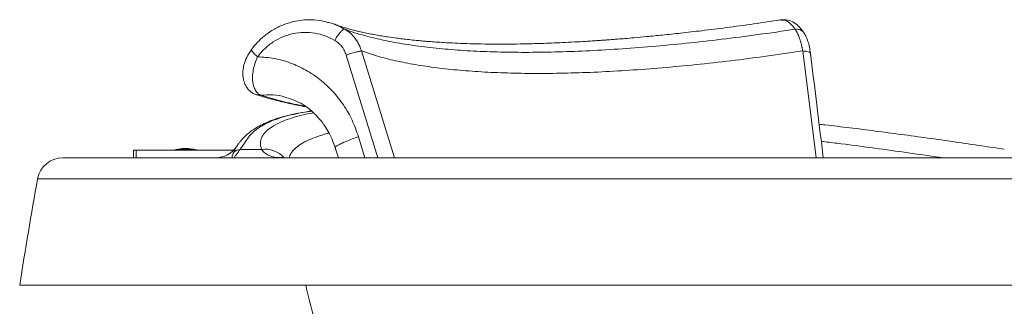
# Paper-space layout 'Derecha' of a CAD drawing. Units: millimetres. Extents: x -134 to 1395, y 7 to 832.
# Drawn here: x -134 to 253, y 552 to 665 of the extents above; entities that cross this region are included whole.
import ezdxf

# ---------------------------------------------------------------- set-up
doc = ezdxf.new("R2010")
doc.units = ezdxf.units.MM

psp = doc.layouts.new('Derecha')

# ---------------------------------------------------------------- linework, layer by layer
at = {"color": 8, "linetype": 'Continuous', "lineweight": 15}
for p, q in [((-5.76, 650.88), (6.66, 610.54)), ((13.22, 610.54), (0.26, 652.48)), ((178.95, 610.54), (173.68, 652.48)), ((1.65, 610.54), (-0.92, 618.83))]:
    psp.add_line(p, q, dxfattribs=at)
at = {"color": 7, "linetype": 'Continuous', "lineweight": 15}
for p, q in [((-28.47, 633.89), (-28.15, 633.77)), ((-89.27, 613.59), (-89.27, 610.54)), ((-88.27, 613.59), (-89.27, 613.59)), ((-88.27, 613.59), (-88.27, 610.54)), ((-49.91, 613.59), (-88.27, 613.59)), ((-72.53, 613.72), (-73.14, 613.59)), ((-73.08, 613.6), (-72.53, 613.71)), ((-72.49, 613.7), (-72.76, 613.64)), ((-72.53, 613.7), (-72.53, 613.72)), ((-72.46, 613.72), (-71.51, 613.92)), ((-71.9, 613.82), (-72.34, 613.73)), ((-71.58, 613.9), (-71.58, 613.89)), ((-71.08, 614), (-71.32, 613.95)), ((-71.23, 613.97), (-71.24, 613.97)), ((-71.22, 613.97), (-71.23, 613.97)), ((-71.08, 613.98), (-71.08, 614)), ((-71.07, 613.98), (-71.07, 614)), ((-71.07, 614), (-71.07, 614)), ((-71.07, 613.98), (-71.07, 614)), ((-71.07, 613.98), (-71.07, 614)), ((-71.07, 613.98), (-71.07, 613.98)), ((-70.96, 614.01), (-71.05, 614)), ((-70.48, 614.08), (-70.84, 614.03)), ((-70.22, 614.09), (-70.22, 614.11)), ((-70.22, 614.11), (-70.21, 614.11)), ((-70.04, 614.11), (-70.21, 614.1)), ((-70.19, 614.09), (-70.19, 614.11)), ((-69.73, 614.13), (-70.06, 614.12)), ((-70.04, 614.12), (-70.04, 614.14)), ((-69.57, 614.16), (-69.57, 614.18)), ((-68.84, 614.15), (-69.23, 614.16)), ((-69.23, 613.63), (-69.23, 613.65)), ((-67.4, 614.09), (-68.54, 614.13)), ((-67.53, 614.12), (-67.85, 614.14)), ((-67.38, 614.1), (-67.55, 614.11)), ((-64.31, 613.57), (-65.72, 613.83)), ((-65.71, 613.61), (-65.71, 613.63)), ((-65.7, 613.61), (-65.7, 613.63)), ((-65.67, 613.75), (-65.66, 613.74)), ((-65.66, 613.72), (-65.66, 613.74)), ((-65.66, 613.6), (-65.66, 613.62)), ((-65.64, 613.74), (-65.64, 613.76)), ((-64.52, 613.58), (-65.09, 613.7)), ((-64.68, 613.62), (-64.68, 613.64)), ((-48.73, 614.96), (-48.67, 615.04)), ((-47.41, 613.84), (-38.98, 613.84)), ((-10.05, 614.49), (-8.8, 610.54)), ((-10.04, 614.52), (-10.02, 614.5)), ((-117.15, 610.54), (1194.52, 610.54)), ((1194.52, 602.32), (-126.99, 602.32)), ((-134.05, 560.54), (1194.52, 560.54))]:
    psp.add_line(p, q, dxfattribs=at)
at = {"color": 8, "linetype": 'Continuous', "lineweight": 15, "flags": 128}
psp.add_lwpolyline([(-35.26, 625.15), (-34.77, 625.31), (-33.86, 625.45)], dxfattribs=at)
at = {"color": 7, "linetype": 'Continuous', "lineweight": 15}
for centre, radius, start, end in [((-57.1, 620.54), 10, 270.0292, 326.3233), ((-46.86, 608.97), 4.9, 96.4278, 128.7232), ((-117.15, 600.54), 10, 90, 169.7228), ((1620.28, 285.5), 1775.76, 169.72275, 171.0901)]:
    psp.add_arc(centre, radius, start, end, dxfattribs=at)
at = {"color": 8, "linetype": 'Continuous', "lineweight": 15}
psp.add_arc((-37.63, 603.98), 9.95, 41.1854, 97.8277, dxfattribs=at)
at = {"color": 7, "linetype": 'Continuous', "lineweight": 15}
for points, knots in [([(-13.49, 663.92), (-14.75, 664.19), (-17.32, 664.73), (-21.13, 664.79), (-24.72, 664.42), (-28.17, 663.63), (-31.75, 662.31), (-35.1, 660.5), (-38.11, 658.29), (-40.75, 655.9), (-42.27, 653.95), (-43.07, 652.94)], [0, 0, 0, 0, 0.113951, 0.231025, 0.338455, 0.438831, 0.552414, 0.683805, 0.781297, 0.886656, 1, 1, 1, 1]), ([(-6.24, 661), (-7.98, 661.96), (-10.3, 663.24), (-12.86, 663.7), (-13.5, 663.81)], [0, 0, 0, 0, 0.749137, 1, 1, 1, 1]), ([(164.89, 664.67), (161.39, 664.15), (154.22, 663.07), (143.96, 661.68), (134.4, 660.48), (126.04, 659.52), (118.82, 658.76), (112.71, 658.16), (107.82, 657.71), (104.04, 657.39), (101.26, 657.17), (99.24, 657.01), (97.78, 656.9), (96.49, 656.81), (94.99, 656.7), (93.1, 656.57), (90.83, 656.42), (87.76, 656.22), (83.87, 656), (79.39, 655.77), (74.96, 655.58), (69.86, 655.4), (64.34, 655.26), (58.47, 655.19), (52.87, 655.18), (47.69, 655.23), (42.69, 655.35), (38.14, 655.51), (33.95, 655.72), (30.44, 655.93), (27.88, 656.12), (25.83, 656.28), (23.9, 656.44), (21.59, 656.66), (19.02, 656.93), (16.44, 657.22), (13.68, 657.57), (10.95, 657.96), (8.24, 658.39), (5.78, 658.81), (3.39, 659.27), (1.29, 659.7), (-0.63, 660.14), (-2.45, 660.57), (-4.46, 661.1), (-6.62, 661.72), (-8.68, 662.36), (-9.91, 662.82), (-10.46, 663.02)], [0, 0, 0, 0, 0.043118, 0.088273, 0.128922, 0.165074, 0.196739, 0.223921, 0.246627, 0.262827, 0.275605, 0.284853, 0.290782, 0.295884, 0.302873, 0.31175, 0.322513, 0.335161, 0.355627, 0.378641, 0.400708, 0.421534, 0.455639, 0.485797, 0.514498, 0.546661, 0.572789, 0.600877, 0.627486, 0.649465, 0.666824, 0.6769, 0.689738, 0.705561, 0.724351, 0.743573, 0.761299, 0.785491, 0.806255, 0.826254, 0.847066, 0.868687, 0.883915, 0.902282, 0.923956, 0.94892, 0.977155, 1, 1, 1, 1]), ([(174.4, 659.25), (173.79, 660.14), (172.59, 661.89), (170.41, 663.67), (167.96, 664.77), (165.98, 664.72), (165.01, 664.69)], [0, 0, 0, 0, 0.259081, 0.511899, 0.758187, 1, 1, 1, 1]), ([(170.72, 661.01), (170.5, 661.32), (170.17, 661.8), (169.49, 662.63), (168.34, 663.8), (166.77, 664.78), (165.6, 664.62), (165.14, 664.56)], [0, 0, 0, 0, 0.124364, 0.188004, 0.377191, 0.756146, 1, 1, 1, 1]), ([(-10.22, 656.62), (-11.46, 657.26), (-13.96, 658.56), (-18.08, 659.6), (-22.32, 659.91), (-26.55, 659.42), (-30.64, 658.15), (-34.43, 656.14), (-37.85, 653.52), (-39.68, 651.31), (-40.59, 650.22)], [0, 0, 0, 0, 0.123057, 0.24917, 0.375472, 0.501161, 0.626751, 0.752614, 0.87795, 1, 1, 1, 1]), ([(-6.24, 661), (-6.36, 661.01), (-6.59, 661.01), (-7.17, 660.71), (-8.01, 659.93), (-9.16, 658.48), (-9.85, 657.27), (-10.22, 656.62)], [0, 0, 0, 0, 0.137298, 0.260536, 0.489285, 0.723937, 1, 1, 1, 1]), ([(170.72, 661.01), (165.83, 660.29), (156.04, 658.85), (141.76, 657.03), (127.8, 655.47), (114.24, 654.19), (101.1, 653.19), (88.41, 652.48), (76.22, 652.05), (64.55, 651.9), (53.44, 652.05), (42.93, 652.48), (33.02, 653.19), (23.76, 654.19), (15.16, 655.47), (7.27, 657.03), (0.04, 658.84), (-4.15, 660.28), (-6.24, 661)], [0, 0, 0, 0, 0.062507, 0.125007, 0.187505, 0.250005, 0.312505, 0.375006, 0.437504, 0.5, 0.562496, 0.624994, 0.687495, 0.749995, 0.812495, 0.874993, 0.937493, 1, 1, 1, 1]), ([(0.26, 652.48), (0.2, 652.68), (0.07, 653.13), (-0.17, 653.77), (-0.44, 654.42), (-0.77, 655.13), (-1.19, 655.89), (-1.68, 656.67), (-2.57, 657.92), (-3.99, 659.51), (-5.5, 660.51), (-6.24, 661)], [0, 0, 0, 0, 0.057309, 0.123609, 0.183139, 0.248272, 0.332185, 0.41618, 0.500256, 0.751367, 1, 1, 1, 1]), ([(173.68, 652.48), (173.6, 652.92), (173.49, 653.48), (173.35, 654.18), (173.26, 654.58), (173.19, 654.89), (173.11, 655.26), (173, 655.7), (172.83, 656.3), (172.65, 656.88), (172.38, 657.68), (171.93, 658.82), (171.33, 660.04), (170.9, 660.72), (170.72, 661.01)], [0, 0, 0, 0, 0.123645, 0.156663, 0.202788, 0.241505, 0.248258, 0.312537, 0.375899, 0.438345, 0.499875, 0.646973, 0.851425, 1, 1, 1, 1]), ([(176.74, 651.44), (176.61, 652.33), (176.37, 654.02), (175.78, 656.2), (175.12, 657.98), (174.58, 658.93), (174.32, 659.38)], [0, 0, 0, 0, 0.286163, 0.548326, 0.786397, 1, 1, 1, 1]), ([(-10.22, 656.62), (-9.71, 656.29), (-9.17, 655.95), (-8.67, 655.5), (-8.54, 655.38), (-8.11, 654.97), (-7.47, 654.26), (-6.87, 653.38), (-6.26, 652.29), (-5.97, 651.48), (-5.76, 650.88)], [0, 0, 0, 0, 0.2499238, 0.2588441, 0.2741235, 0.3237653, 0.499346, 0.6596901, 0.7490773, 1, 1, 1, 1]), ([(-42.84, 653.24), (-43.57, 652.17), (-44.91, 650.19), (-45.93, 647.2), (-46.34, 644.83), (-46.37, 643.04), (-46.16, 641.3), (-45.66, 639.68), (-44.87, 638.21), (-43.95, 637.02), (-42.68, 635.94), (-41.6, 635.53), (-41.03, 635.32)], [0, 0, 0, 0, 0.164191, 0.303918, 0.415698, 0.498799, 0.568487, 0.671504, 0.737951, 0.81478, 0.902095, 1, 1, 1, 1]), ([(-42.9, 653.12), (-42.91, 653.12), (-43.1, 653.09), (-42.86, 652.63), (-42.48, 652.07), (-42.17, 651.72), (-41.89, 651.42), (-41.42, 650.95), (-40.88, 650.48), (-40.59, 650.22)], [0, 0, 0, 0, 0.020863, 0.331753, 0.544731, 0.626734, 0.6384, 0.807115, 1, 1, 1, 1]), ([(-40.59, 650.22), (-40.95, 649.31), (-41.66, 647.53), (-42.3, 644.93), (-42.59, 642.54), (-42.52, 640.38), (-42.11, 638.45), (-41.39, 636.86), (-40.43, 635.68), (-39.68, 635.31), (-39.3, 635.14)], [0, 0, 0, 0, 0.131078, 0.255593, 0.375033, 0.491774, 0.611953, 0.740528, 0.871172, 1, 1, 1, 1]), ([(-40.59, 650.22), (-38.39, 650.07), (-34, 649.75), (-27.6, 647.92), (-21.53, 645.14), (-15.94, 641.39), (-10.97, 636.77), (-6.72, 631.39), (-3.22, 625.41), (-1.68, 621.02), (-0.92, 618.83)], [0, 0, 0, 0, 0.124444, 0.249062, 0.373861, 0.498798, 0.623919, 0.749195, 0.87454, 1, 1, 1, 1]), ([(0.26, 652.48), (0.14, 652.47), (-0.09, 652.45), (-0.84, 652.31), (-2.11, 652.01), (-3.94, 651.49), (-5.15, 651.09), (-5.76, 650.88)], [0, 0, 0, 0, 0.120349, 0.241517, 0.487569, 0.741337, 1, 1, 1, 1]), ([(173.68, 652.48), (168.89, 651.78), (159.32, 650.38), (145.34, 648.61), (131.69, 647.09), (118.41, 645.85), (105.55, 644.88), (93.13, 644.18), (81.19, 643.76), (69.77, 643.62), (58.88, 643.76), (48.58, 644.18), (38.86, 644.88), (29.77, 645.85), (21.33, 647.09), (13.57, 648.61), (6.45, 650.38), (2.32, 651.78), (0.26, 652.48)], [0, 0, 0, 0, 0.062507, 0.125007, 0.187505, 0.250005, 0.312505, 0.375006, 0.437504, 0.5, 0.562496, 0.624994, 0.687495, 0.749995, 0.812495, 0.874993, 0.937493, 1, 1, 1, 1]), ([(181.77, 610.54), (181.56, 612.22), (179.88, 625.85), (178.21, 639.5), (176.74, 651.47)], [0, 0, 0, 0, 0.1232011, 1, 1, 1, 1]), ([(-41.19, 635.38), (-39.34, 634.8), (-35.54, 633.6), (-29.23, 632.08), (-24.45, 631.05), (-21.74, 630.6), (-21.34, 630.53)], [0, 0, 0, 0, 0.310708, 0.639317, 0.947458, 1, 1, 1, 1]), ([(-41.15, 635.39), (-40.96, 635.32), (-40.37, 635.1), (-39.73, 635.12), (-39.3, 635.14)], [0, 0, 0, 0, 0.327215, 1, 1, 1, 1]), ([(-28.3, 633.92), (-27.54, 633.67), (-26.12, 633.19), (-23.7, 632.07), (-21.43, 630.67), (-19.15, 628.84), (-16.78, 626.52), (-14.6, 623.82), (-12.72, 620.84), (-11.16, 617.76), (-10.38, 615.47), (-9.98, 614.27)], [0, 0, 0, 0, 0.124059, 0.2319857, 0.3276787, 0.4179545, 0.5279984, 0.6616233, 0.7638874, 0.8766646, 1, 1, 1, 1]), ([(-19.31, 628.91), (-20.5, 628.74), (-22.99, 628.37), (-26.43, 627.7), (-29.7, 626.92), (-32.67, 626.08), (-34.41, 625.44), (-35.26, 625.13)], [0, 0, 0, 0, 0.1882192, 0.3932176, 0.5972913, 0.8051365, 1, 1, 1, 1]), ([(-35.25, 625.13), (-35.74, 624.94), (-37.2, 624.4), (-39.35, 623.35), (-41.76, 621.97), (-43.92, 620.42), (-45.81, 618.72), (-47.13, 617.24), (-47.99, 616.1), (-48.41, 615.54), (-48.64, 615.18), (-48.71, 615.07)], [0, 0, 0, 0, 0.074387, 0.22394, 0.3771, 0.532729, 0.689222, 0.843367, 0.924081, 0.974581, 1, 1, 1, 1]), ([(-33.86, 625.45), (-34.93, 625.01), (-37.08, 624.12), (-39.83, 622.54), (-42.21, 620.72), (-44.22, 618.6), (-45.65, 616.37), (-46.82, 614.68), (-47.41, 613.84)], [0, 0, 0, 0, 0.145445, 0.291075, 0.468123, 0.645185, 0.822602, 1, 1, 1, 1]), ([(252.91, 613.88), (249.96, 614.33), (243.42, 615.32), (233.38, 616.79), (222.81, 618.29), (212.41, 619.71), (202.21, 621.06), (192.22, 622.31), (184.88, 623.19), (180.91, 623.64), (180.15, 623.72)], [0, 0, 0, 0, 0.118864, 0.264151, 0.408031, 0.550397, 0.691168, 0.83055, 0.967677, 1, 1, 1, 1]), ([(-69.57, 614.11), (-70.09, 614.08), (-71.09, 614.02), (-72.07, 613.79), (-72.54, 613.68)], [0, 0, 0, 0, 0.517558, 1, 1, 1, 1]), ([(-72.53, 613.72), (-72.5, 613.72), (-72.42, 613.72), (-71.86, 613.72), (-71.03, 613.74), (-70.1, 613.77), (-69.48, 613.79), (-69.23, 613.79)], [0, 0, 0, 0, 0.212905, 0.425808, 0.639887, 0.856598, 1, 1, 1, 1]), ([(-69.23, 613.77), (-69.6, 613.76), (-70.34, 613.74), (-71.33, 613.72), (-72.08, 613.7), (-72.48, 613.7), (-72.52, 613.7), (-72.53, 613.7)], [0, 0, 0, 0, 0.214895, 0.429824, 0.645063, 0.861589, 1, 1, 1, 1]), ([(-72.34, 613.73), (-72.38, 613.73), (-72.53, 613.72), (-72.53, 613.72), (-72.53, 613.72)], [0, 0, 0, 0, 0.293835, 1, 1, 1, 1]), ([(-71.54, 613.91), (-71.79, 613.87), (-72.12, 613.81), (-72.45, 613.74), (-72.52, 613.72)], [0, 0, 0, 0, 0.768174, 1, 1, 1, 1]), ([(-71.48, 613.91), (-71.49, 613.91), (-71.51, 613.91), (-71.55, 613.9), (-71.58, 613.89), (-71.6, 613.89)], [0, 0, 0, 0, 0.269859, 0.539714, 1, 1, 1, 1]), ([(-71.57, 613.9), (-71.57, 613.9), (-71.59, 613.9), (-71.52, 613.92), (-71.38, 613.95), (-71.23, 613.97), (-71.14, 613.99), (-71.11, 613.99)], [0, 0, 0, 0, 0.0612538, 0.3714033, 0.6510679, 0.9118082, 1, 1, 1, 1]), ([(-71.4, 613.93), (-71.41, 613.93), (-71.43, 613.93), (-71.45, 613.92), (-71.47, 613.92), (-71.48, 613.91)], [0, 0, 0, 0, 0.259277, 0.518583, 1, 1, 1, 1]), ([(-71.29, 613.95), (-71.3, 613.95), (-71.32, 613.95), (-71.36, 613.94), (-71.38, 613.93), (-71.4, 613.93)], [0, 0, 0, 0, 0.259501, 0.518994, 1, 1, 1, 1]), ([(-71.2, 613.96), (-71.2, 613.96), (-71.22, 613.96), (-71.25, 613.96), (-71.27, 613.95), (-71.29, 613.95)], [0, 0, 0, 0, 0.261827, 0.523682, 1, 1, 1, 1]), ([(-71.15, 613.97), (-71.16, 613.97), (-71.16, 613.97), (-71.17, 613.97), (-71.19, 613.96), (-71.2, 613.96)], [0, 0, 0, 0, 0.2622662, 0.5245299, 1, 1, 1, 1]), ([(-71.11, 613.99), (-71.11, 613.99), (-71.1, 613.99), (-71.09, 613.99), (-71.08, 614), (-71.08, 614)], [0, 0, 0, 0, 0.251601, 0.503202, 1, 1, 1, 1]), ([(-71.08, 614), (-71.08, 614), (-71.08, 614), (-71.08, 614), (-71.07, 614), (-71.07, 614)], [0, 0, 0, 0, 0.259761, 0.519511, 1, 1, 1, 1]), ([(-71.07, 613.98), (-71.07, 613.98), (-71.07, 613.98), (-71.08, 613.98), (-71.08, 613.98), (-71.08, 613.98)], [0, 0, 0, 0, 0.259736, 0.519477, 1, 1, 1, 1]), ([(-71.07, 614), (-70.99, 614.01), (-70.84, 614.03), (-70.61, 614.07), (-70.42, 614.09), (-70.28, 614.11), (-70.24, 614.11), (-70.22, 614.11)], [0, 0, 0, 0, 0.207476, 0.415368, 0.615858, 0.821647, 1, 1, 1, 1]), ([(-70.22, 614.09), (-70.25, 614.09), (-70.31, 614.09), (-70.49, 614.06), (-70.72, 614.03), (-70.92, 614), (-71.03, 613.98), (-71.07, 613.98)], [0, 0, 0, 0, 0.236817, 0.474554, 0.690291, 0.892477, 1, 1, 1, 1]), ([(-71.07, 614), (-71.07, 614), (-71.07, 614), (-71.07, 614), (-71.07, 614), (-71.07, 614)], [0, 0, 0, 0, 0.272222, 0.544438, 1, 1, 1, 1]), ([(-71.07, 613.98), (-71.07, 613.98), (-71.07, 613.98), (-71.07, 613.98), (-71.07, 613.98), (-71.07, 613.98)], [0, 0, 0, 0, 0.2722223, 0.5444357, 1, 1, 1, 1]), ([(-70.25, 614.07), (-70.23, 614.07), (-70.2, 614.07), (-70.14, 614.06), (-70.1, 614.06)], [0, 0, 0, 0, 0.426895, 1, 1, 1, 1]), ([(-70.2, 614.09), (-70.2, 614.09), (-70.2, 614.09), (-70.21, 614.09), (-70.22, 614.09)], [0, 0, 0, 0, 0.600013, 1, 1, 1, 1]), ([(-69.36, 614.13), (-69.47, 614.13), (-69.7, 614.13), (-69.94, 614.13), (-70.03, 614.14), (-70.04, 614.14), (-70.04, 614.14)], [0, 0, 0, 0, 0.287956, 0.596099, 0.90429, 1, 1, 1, 1]), ([(-69.57, 614.18), (-69.57, 614.18), (-69.56, 614.18), (-69.5, 614.18), (-69.41, 614.18), (-69.32, 614.19), (-69.25, 614.19), (-69.23, 614.19)], [0, 0, 0, 0, 0.219521, 0.43958, 0.648297, 0.854177, 1, 1, 1, 1]), ([(-69.23, 614.17), (-69.27, 614.17), (-69.35, 614.16), (-69.45, 614.16), (-69.53, 614.16), (-69.57, 614.16), (-69.57, 614.16), (-69.57, 614.16)], [0, 0, 0, 0, 0.219946, 0.440436, 0.649392, 0.85522, 1, 1, 1, 1]), ([(-69.48, 614.17), (-69.47, 614.18), (-69.47, 614.18), (-69.38, 614.19), (-69.33, 614.19)], [0, 0, 0, 0, 0.52386, 1, 1, 1, 1]), ([(-69.23, 614.19), (-68.47, 614.17), (-66.94, 614.14), (-65.44, 613.81), (-64.68, 613.64)], [0, 0, 0, 0, 0.494896, 1, 1, 1, 1]), ([(-64.68, 613.62), (-65.43, 613.79), (-66.92, 614.11), (-68.46, 614.15), (-69.23, 614.17)], [0, 0, 0, 0, 0.49696, 1, 1, 1, 1]), ([(-69.23, 613.79), (-68.86, 613.8), (-68.11, 613.83), (-67.13, 613.85), (-66.57, 613.87), (-66.35, 613.88), (-66.31, 613.88)], [0, 0, 0, 0, 0.3118151, 0.6237839, 0.9341178, 1, 1, 1, 1]), ([(-66.31, 613.86), (-66.52, 613.85), (-66.93, 613.84), (-67.9, 613.81), (-68.71, 613.79), (-69.15, 613.78), (-69.23, 613.77)], [0, 0, 0, 0, 0.312135, 0.624274, 0.935425, 1, 1, 1, 1]), ([(-65.66, 613.74), (-65.93, 613.73), (-66.36, 613.7), (-67.37, 613.66), (-68.31, 613.66), (-68.94, 613.65), (-69.23, 613.65)], [0, 0, 0, 0, 0.356999, 0.580012, 0.802541, 1, 1, 1, 1]), ([(-69.23, 613.63), (-68.65, 613.63), (-67.72, 613.64), (-66.53, 613.67), (-65.99, 613.71), (-65.72, 613.72), (-65.66, 613.72)], [0, 0, 0, 0, 0.382854, 0.612494, 0.916944, 1, 1, 1, 1]), ([(-68.46, 614.2), (-68.57, 614.2), (-68.79, 614.21), (-69.02, 614.2), (-69.13, 614.19)], [0, 0, 0, 0, 0.48482, 1, 1, 1, 1]), ([(-65.64, 613.76), (-65.64, 613.76), (-65.65, 613.77), (-65.71, 613.79), (-65.8, 613.81), (-65.91, 613.84), (-66.03, 613.86), (-66.14, 613.87), (-66.23, 613.88), (-66.29, 613.88), (-66.3, 613.88), (-66.31, 613.88)], [0, 0, 0, 0, 0.118304, 0.236576, 0.35633, 0.478506, 0.599651, 0.720988, 0.838395, 0.954526, 1, 1, 1, 1]), ([(-65.71, 613.63), (-65.71, 613.63), (-65.7, 613.63), (-65.7, 613.63), (-65.7, 613.63), (-65.7, 613.63)], [0, 0, 0, 0, 0.257232, 0.514463, 1, 1, 1, 1]), ([(-65.7, 613.61), (-65.7, 613.61), (-65.7, 613.61), (-65.7, 613.61), (-65.7, 613.61), (-65.71, 613.61)], [0, 0, 0, 0, 0.257233, 0.514464, 1, 1, 1, 1]), ([(-65.7, 613.63), (-65.69, 613.63), (-65.68, 613.63), (-65.67, 613.63), (-65.66, 613.62), (-65.66, 613.62)], [0, 0, 0, 0, 0.499897, 0.74993, 1, 1, 1, 1]), ([(-65.66, 613.6), (-65.66, 613.6), (-65.67, 613.6), (-65.68, 613.61), (-65.69, 613.61), (-65.7, 613.61)], [0, 0, 0, 0, 0.24982, 0.624867, 1, 1, 1, 1]), ([(-65.67, 613.75), (-65.66, 613.75), (-65.64, 613.75), (-65.64, 613.75), (-65.64, 613.76)], [0, 0, 0, 0, 0.763252, 1, 1, 1, 1]), ([(-65.64, 613.74), (-65.64, 613.73), (-65.65, 613.73), (-65.67, 613.73), (-65.67, 613.73)], [0, 0, 0, 0, 0.763272, 1, 1, 1, 1]), ([(-64.68, 613.64), (-64.64, 613.63), (-64.56, 613.62), (-64.46, 613.6), (-64.42, 613.59), (-64.41, 613.59)], [0, 0, 0, 0, 0.37873, 0.758578, 1, 1, 1, 1]), ([(-64.51, 613.59), (-64.54, 613.59), (-64.59, 613.6), (-64.65, 613.62), (-64.68, 613.62)], [0, 0, 0, 0, 0.5299851, 1, 1, 1, 1]), ([(-49.66, 610.54), (-49.67, 610.54), (-49.68, 610.54), (-49.72, 610.54), (-49.85, 610.54), (-49.98, 610.55), (-50.31, 610.62), (-50.54, 610.82), (-50.58, 611.42), (-50.2, 612.24), (-49.93, 612.79)], [0, 0, 0, 0, 0.003184, 0.014621, 0.02877, 0.120257, 0.152164, 0.411385, 0.595686, 1, 1, 1, 1]), ([(-47.41, 613.84), (-47.85, 613.22), (-48.74, 611.97), (-49.56, 610.95), (-49.77, 610.59), (-49.7, 610.54), (-49.67, 610.54), (-49.66, 610.54), (-49.66, 610.54)], [0, 0, 0, 0, 0.297834, 0.596502, 0.889741, 0.98532, 0.99674, 1, 1, 1, 1]), ([(-30.04, 610.54), (-31.09, 610.57), (-33.2, 610.63), (-35.65, 611.21), (-37.65, 612.19), (-38.54, 613.29), (-38.98, 613.84)], [0, 0, 0, 0, 0.248692, 0.4978857, 0.7486578, 1, 1, 1, 1]), ([(-30.03, 610.54), (-30.24, 610.55), (-30.74, 610.55), (-31.14, 610.61), (-31.18, 610.62), (-31.2, 610.62)], [0, 0, 0, 0, 0.2858, 0.677263, 1, 1, 1, 1]), ([(-21.66, 560.54), (-20.3, 555.09), (-17.44, 543.66), (-12.89, 526.71), (-8.19, 509.94), (-3.56, 494.19), (1.01, 479.22), (5.52, 465.07), (9.91, 451.74), (14.09, 439.46), (18.04, 428.22), (21.72, 417.99), (24.98, 409.15), (27.83, 401.6), (30.26, 395.23), (32.46, 389.56), (34.42, 384.59), (36.12, 380.31), (37.56, 376.71), (38.73, 373.8), (39.64, 371.56), (40.29, 369.97), (40.82, 368.68), (41.39, 367.3), (42.15, 365.46), (43.11, 363.13), (44.24, 360.41), (45.51, 357.4), (47.4, 352.92), (50.02, 346.78), (53.5, 338.78), (57.42, 329.94), (61.8, 320.27), (67.15, 308.71), (73.48, 295.41), (80.81, 280.5), (88.79, 264.79), (96.97, 249.2), (102.66, 238.84), (105.31, 234.02)], [0, 0, 0, 0, 0.0454102, 0.09534, 0.1427296, 0.1875743, 0.2298699, 0.2714415, 0.3102072, 0.3461636, 0.3793074, 0.4096355, 0.4371452, 0.4583646, 0.4775336, 0.494651, 0.5097158, 0.522727, 0.5336838, 0.5425855, 0.5494315, 0.5542216, 0.5572892, 0.5613709, 0.5670721, 0.5743933, 0.5830906, 0.5925327, 0.6026878, 0.6252229, 0.6506354, 0.678929, 0.7101078, 0.7441756, 0.7916522, 0.8411242, 0.8925935, 0.9499573, 1, 1, 1, 1])]:
    psp.add_open_spline(points, degree=3, knots=knots, dxfattribs=at)
at = {"color": 8, "linetype": 'Continuous', "lineweight": 15}
for points, knots in [([(174.27, 659.29), (174.17, 659.49), (173.83, 660.14), (172.9, 660.7), (171.75, 661.01), (171.08, 661.01), (170.72, 661.01)], [0, 0, 0, 0, 0.17183, 0.552542, 0.761715, 1, 1, 1, 1]), ([(176.73, 651.47), (176.74, 651.47), (176.83, 651.67), (176.37, 652.01), (175.5, 652.32), (174.52, 652.45), (173.96, 652.47), (173.68, 652.48)], [0, 0, 0, 0, 0.009266, 0.348405, 0.677232, 0.839164, 1, 1, 1, 1]), ([(-39.3, 635.14), (-37.72, 635.21), (-34.54, 635.35), (-30.98, 634.83), (-29.13, 634.13), (-28.8, 634.01)], [0, 0, 0, 0, 0.4501797, 0.9015198, 1, 1, 1, 1]), ([(-39.3, 635.14), (-36.92, 634.42), (-32.16, 632.99), (-26.2, 631.57), (-22.51, 630.93), (-21.74, 630.79)], [0, 0, 0, 0, 0.4418334, 0.8836241, 1, 1, 1, 1]), ([(-38.98, 613.84), (-39.21, 614.61), (-39.62, 616.01), (-39.25, 617.99), (-38.3, 619.8), (-36.67, 621.53), (-34.2, 623.27), (-31.01, 624.82), (-27.23, 626.18), (-23.21, 627.25), (-20.31, 627.93), (-18.59, 628.2), (-18.58, 628.2)], [0, 0, 0, 0, 0.130276, 0.239364, 0.348638, 0.458928, 0.569424, 0.702715, 0.801149, 0.899748, 0.999159, 1, 1, 1, 1]), ([(-19.26, 628.87), (-20.17, 628.74), (-22.79, 628.38), (-26.53, 627.61), (-30.56, 626.61), (-32.76, 625.83), (-33.86, 625.45)], [0, 0, 0, 0, 0.150674, 0.432115, 0.715552, 1, 1, 1, 1]), ([(-12.46, 620.19), (-12.7, 620.14), (-14.44, 619.75), (-17.13, 618.88), (-20.69, 617.51), (-23.65, 615.93), (-25.96, 614.15), (-27.53, 612.36), (-27.99, 611.12), (-28.21, 610.54)], [0, 0, 0, 0, 0.024328, 0.175831, 0.327613, 0.505877, 0.676881, 0.848242, 1, 1, 1, 1]), ([(-0.92, 618.83), (-1.78, 618.52), (-3.5, 617.91), (-5.72, 617.03), (-7.58, 616.21), (-9, 615.5), (-9.81, 614.94), (-10.14, 614.61), (-10.04, 614.52), (-10.04, 614.52)], [0, 0, 0, 0, 0.16592, 0.331419, 0.49644, 0.660928, 0.825424, 0.990214, 1, 1, 1, 1]), ([(228.43, 610.54), (227.86, 610.62), (222.85, 611.39), (213.44, 612.75), (200.27, 614.57), (189.42, 615.99), (183.06, 616.75), (180.97, 616.99)], [0, 0, 0, 0, 0.035349, 0.310074, 0.587478, 0.864878, 1, 1, 1, 1]), ([(-49.93, 612.79), (-49.69, 613.36), (-49.37, 614.12), (-48.86, 614.79), (-48.73, 614.96)], [0, 0, 0, 0, 0.74441, 1, 1, 1, 1])]:
    psp.add_open_spline(points, degree=3, knots=knots, dxfattribs=at)

doc.saveas('drawing.dxf')
